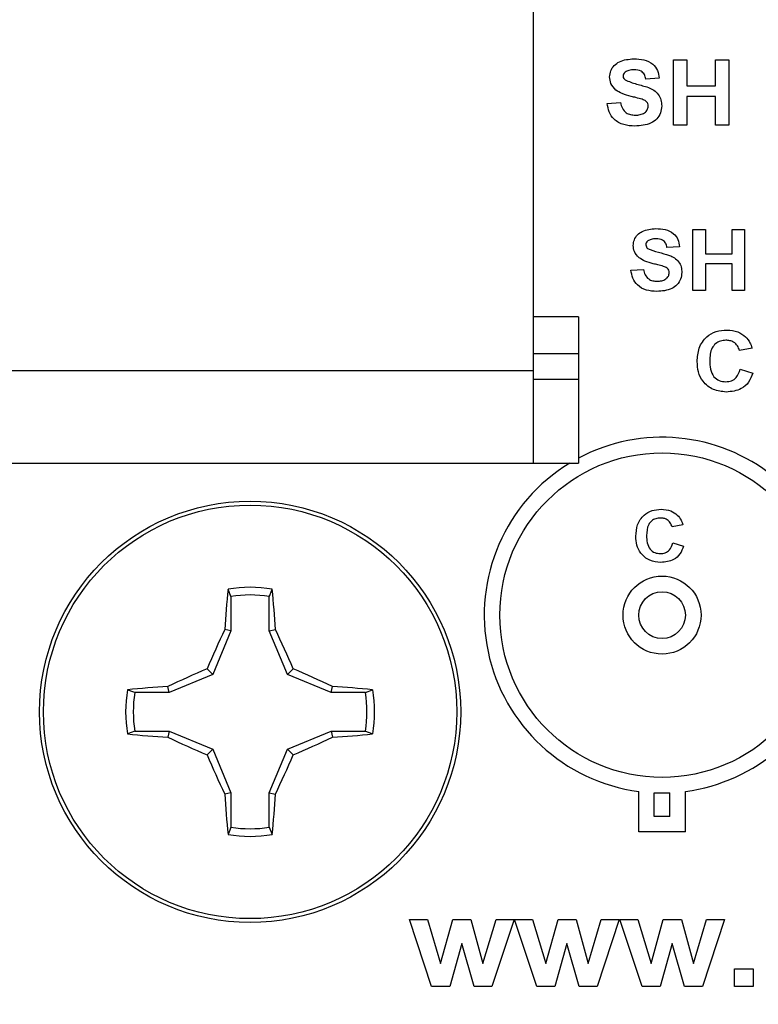
# Model space of a CAD drawing. Units: inches. Extents: x 0.06 to 8.44, y 0.06 to 5.44.
# Drawn here: x 5.19 to 5.67, y 3.06 to 3.69 of the extents above; entities that cross this region are included whole.
import ezdxf

# ---------------------------------------------------------------- set-up
doc = ezdxf.new("R2010")
doc.units = ezdxf.units.IN
doc.header["$LTSCALE"] = 0.5
doc.header["$MEASUREMENT"] = 0
doc.styles.add('SLDTEXTSTYLE0', font='TXT', dxfattribs={"width": 0.75})
doc.dimstyles.new('SLDDIMSTYLE6', dxfattribs={"dimtxt": 0.068898, "dimasz": 0.065, "dimexe": 0, "dimexo": 0.0625, "dimgap": 0.017224, "dimtad": 0, "dimtih": 1, "dimtoh": 1, "dimrnd": 1e-09, "dimdsep": 46, "dimtxsty": 'SLDTEXTSTYLE0', "dimblk1": 'NONE', "dimsah": 1, "dimcen": 0, "dimadec": 0, "dimazin": 2, "dimtfac": 1, "dimtmove": 0, "dimatfit": 3, "dimldrblk": 'NONE', "dimfxl": 0, "dimfrac": 2, "dimtolj": 1, "dimtzin": 12, "dimarcsym": 0})

# ---------------------------------------------------------------- blocks, each defined once
blk = doc.blocks.new('_D_7')
at = {"color": 7, "linetype": 'Continuous', "lineweight": 18}
for p, q in [((5.86723, 3.31718), (5.79854, 3.18383)), ((5.79854, 3.18383), (5.57125, 2.74266)), ((5.57125, 2.74266), (5.01458, 2.74266))]:
    blk.add_line(p, q, dxfattribs=at)
blk.add_solid([(5.79854, 3.18383), (5.75988, 3.13063), (5.77766, 3.12147)], dxfattribs=at)
at = {"color": 7, "linetype": 'Continuous', "lineweight": 18, "char_height": 0.068898, "attachment_point": 1, "style": 'SLDTEXTSTYLE0'}
for s, insert in [('%%c', (5.01458, 2.94085)), ('0.15', (5.11848, 2.9419)), ('THRU', (5.3225, 2.9419)), ('(6 PLCS)', (5.09667, 2.83147))]:
    blk.add_mtext(s, dxfattribs=dict(at, insert=insert))
blk = doc.blocks.new('_NONE')

msp = doc.modelspace()

# ---------------------------------------------------------------- linework, layer by layer
at = {"color": 7, "linetype": 'Continuous', "lineweight": 25}
for p, q in [((5.5222, 3.932), (5.5222, 3.46901)), ((5.61221, 3.62649), (5.61221, 3.66849)), ((5.61221, 3.66849), (5.62082, 3.66849)), ((5.62082, 3.66849), (5.62082, 3.6518)), ((5.63913, 3.6518), (5.63913, 3.66849)), ((5.63913, 3.66849), (5.64775, 3.66849)), ((5.64775, 3.66849), (5.64775, 3.62649)), ((5.60305, 3.65665), (5.59444, 3.65611)), ((5.62082, 3.6518), (5.63913, 3.6518)), ((5.63913, 3.6448), (5.62082, 3.6448)), ((5.62082, 3.6448), (5.62082, 3.62649)), ((5.63913, 3.62649), (5.63913, 3.6448)), ((5.56967, 3.64049), (5.57828, 3.64103)), ((5.62082, 3.62649), (5.61221, 3.62649)), ((5.64775, 3.62649), (5.63913, 3.62649)), ((5.6246, 3.52051), (5.6246, 3.55971)), ((5.6246, 3.55971), (5.63264, 3.55971)), ((5.63264, 3.55971), (5.63264, 3.54413)), ((5.64972, 3.54413), (5.64972, 3.55971)), ((5.64972, 3.55971), (5.65777, 3.55971)), ((5.65777, 3.55971), (5.65777, 3.52051)), ((5.61605, 3.54865), (5.60801, 3.54815)), ((5.63264, 3.54413), (5.64972, 3.54413)), ((5.58489, 3.53357), (5.59293, 3.53408)), ((5.64972, 3.53759), (5.63264, 3.53759)), ((5.63264, 3.53759), (5.63264, 3.52051)), ((5.64972, 3.52051), (5.64972, 3.53759)), ((5.63264, 3.52051), (5.6246, 3.52051)), ((5.65777, 3.52051), (5.64972, 3.52051)), ((5.55133, 3.5037), (5.5222, 3.5037)), ((5.55133, 3.5037), (5.55133, 3.48015)), ((5.66258, 3.48365), (5.65453, 3.48214)), ((5.5222, 3.48015), (5.55133, 3.48015)), ((5.55133, 3.48015), (5.55133, 3.46353)), ((5.5222, 3.46901), (4.98283, 3.46901)), ((5.5222, 3.46901), (5.5222, 3.40995)), ((5.65504, 3.47008), (5.66308, 3.46757)), ((5.55133, 3.46353), (5.5222, 3.46353)), ((5.55133, 3.46353), (5.55133, 3.40995)), ((4.98283, 3.40995), (5.5222, 3.40995)), ((5.5222, 3.40995), (5.55133, 3.40995)), ((5.61821, 3.37043), (5.61132, 3.36913)), ((5.61175, 3.3588), (5.61864, 3.35664)), ((5.32846, 3.32441), (5.3266, 3.32908)), ((5.32846, 3.32441), (5.32846, 3.30246)), ((5.35306, 3.30246), (5.35306, 3.32441)), ((5.32846, 3.30246), (5.31684, 3.27442)), ((5.32846, 3.30246), (5.32452, 3.30325)), ((5.35306, 3.30246), (5.35699, 3.30325)), ((5.36467, 3.27442), (5.35306, 3.30246)), ((5.31684, 3.27442), (5.31315, 3.27812)), ((5.36467, 3.27442), (5.36837, 3.27812)), ((5.31684, 3.27442), (5.2888, 3.26281)), ((5.39271, 3.26281), (5.36467, 3.27442)), ((5.2888, 3.26281), (5.26685, 3.26281)), ((5.2888, 3.26281), (5.28802, 3.26674)), ((5.39271, 3.26281), (5.3935, 3.26674)), ((5.41466, 3.26281), (5.39271, 3.26281)), ((5.41466, 3.26281), (5.41933, 3.26466)), ((5.26685, 3.23821), (5.26219, 3.23635)), ((5.26685, 3.23821), (5.2888, 3.23821)), ((5.2888, 3.23821), (5.28802, 3.23427)), ((5.2888, 3.23821), (5.31684, 3.22659)), ((5.36467, 3.22659), (5.39271, 3.23821)), ((5.39271, 3.23821), (5.3935, 3.23427)), ((5.39271, 3.23821), (5.41466, 3.23821)), ((5.31684, 3.22659), (5.31315, 3.22289)), ((5.31684, 3.22659), (5.32846, 3.19855)), ((5.35306, 3.19855), (5.36467, 3.22659)), ((5.36467, 3.22659), (5.36837, 3.22289)), ((5.58988, 3.17351), (5.58988, 3.1995)), ((5.61988, 3.17351), (5.61988, 3.1995)), ((5.32846, 3.19855), (5.32452, 3.19777)), ((5.32846, 3.19855), (5.32846, 3.1766)), ((5.35306, 3.19855), (5.35699, 3.19777)), ((5.35306, 3.1766), (5.35306, 3.19855)), ((5.59988, 3.18351), (5.59988, 3.19862)), ((5.60988, 3.18351), (5.60988, 3.19862)), ((5.60988, 3.18351), (5.59988, 3.18351)), ((5.35306, 3.1766), (5.35491, 3.17194)), ((5.61988, 3.17351), (5.58988, 3.17351)), ((5.4571, 3.07451), (5.44288, 3.11748)), ((5.44288, 3.11748), (5.45444, 3.11748)), ((5.45444, 3.11748), (5.46286, 3.08931)), ((5.46286, 3.08931), (5.47069, 3.11748)), ((5.47069, 3.11748), (5.48235, 3.11748)), ((5.48235, 3.11748), (5.49, 3.08931)), ((5.49, 3.08931), (5.49844, 3.11748)), ((5.50998, 3.11748), (5.49578, 3.07451)), ((5.49844, 3.11748), (5.50998, 3.11748)), ((5.52457, 3.07451), (5.51035, 3.11748)), ((5.51035, 3.11748), (5.52191, 3.11748)), ((5.52191, 3.11748), (5.53033, 3.08931)), ((5.53033, 3.08931), (5.53816, 3.11748)), ((5.53816, 3.11748), (5.54982, 3.11748)), ((5.54982, 3.11748), (5.55747, 3.08931)), ((5.55747, 3.08931), (5.56591, 3.11748)), ((5.57745, 3.11748), (5.56325, 3.07451)), ((5.56591, 3.11748), (5.57745, 3.11748)), ((5.59204, 3.07451), (5.57782, 3.11748)), ((5.57782, 3.11748), (5.58938, 3.11748)), ((5.58938, 3.11748), (5.5978, 3.08931)), ((5.5978, 3.08931), (5.60563, 3.11748)), ((5.60563, 3.11748), (5.61729, 3.11748)), ((5.61729, 3.11748), (5.62494, 3.08931)), ((5.62494, 3.08931), (5.63338, 3.11748)), ((5.64491, 3.11748), (5.63072, 3.07451)), ((5.63338, 3.11748), (5.64491, 3.11748)), ((5.47643, 3.10214), (5.46873, 3.07451)), ((5.48433, 3.07451), (5.47643, 3.10214)), ((5.5439, 3.10214), (5.5362, 3.07451)), ((5.5518, 3.07451), (5.5439, 3.10214)), ((5.61137, 3.10214), (5.60366, 3.07451)), ((5.61927, 3.07451), (5.61137, 3.10214)), ((5.65132, 3.07451), (5.65132, 3.08581)), ((5.65132, 3.08581), (5.66338, 3.08581)), ((5.66338, 3.08581), (5.66338, 3.07451)), ((5.46873, 3.07451), (5.4571, 3.07451)), ((5.49578, 3.07451), (5.48433, 3.07451)), ((5.5362, 3.07451), (5.52457, 3.07451)), ((5.56325, 3.07451), (5.5518, 3.07451)), ((5.60366, 3.07451), (5.59204, 3.07451)), ((5.63072, 3.07451), (5.61927, 3.07451)), ((5.66338, 3.07451), (5.65132, 3.07451))]:
    msp.add_line(p, q, dxfattribs=at)
for centre, radius in [((5.60488, 3.31251), 0.104), ((5.34076, 3.25051), 0.135), ((5.34076, 3.25051), 0.13253), ((5.60488, 3.31251), 0.025), ((5.60488, 3.31251), 0.015)]:
    msp.add_circle(centre, radius, dxfattribs=at)
for centre, radius, start, end in [((5.60488, 3.31251), 0.114, 277.56084, 118.01771), ((5.60488, 3.31251), 0.114, 121.26124, 262.43916), ((6.00245, 3.2617), 0.67919, 174.30648, 176.49268), ((5.34076, 3.25051), 0.07984, 79.78631, 100.21369), ((4.67901, 3.26169), 0.67926, 3.50746, 5.69346), ((5.34076, 3.25051), 0.07492, 80.55199, 99.44801), ((6.09926, 2.93731), 0.85681, 154.71676, 156.56135), ((4.58221, 2.93728), 0.85687, 23.43871, 25.28318), ((5.65431, 2.49123), 0.85767, 113.43945, 115.2822), ((5.02721, 2.49122), 0.85767, 64.71778, 66.56053), ((5.34076, 3.25051), 0.07984, 169.78631, 190.21369), ((5.32959, 2.58862), 0.6794, 93.50781, 95.69335), ((5.34076, 3.25051), 0.07492, 170.55199, 189.44801), ((5.35193, 2.58861), 0.6794, 84.30665, 86.49219), ((5.34076, 3.25051), 0.07492, 350.55199, 9.44801), ((5.34076, 3.25051), 0.07984, 349.78631, 10.21369), ((5.32954, 3.91191), 0.67891, 264.30619, 266.49329), ((5.65405, 4.00921), 0.85704, 244.71684, 246.56095), ((5.02746, 4.00921), 0.85704, 293.43907, 295.28317), ((5.35197, 3.91191), 0.67891, 273.50671, 275.69381), ((6.09978, 3.56394), 0.85738, 203.43927, 205.28263), ((4.58169, 3.56396), 0.85744, 334.71743, 336.56067), ((6.0025, 3.23932), 0.67925, 183.50741, 185.69343), ((4.67896, 3.23933), 0.67931, 354.30663, 356.49245), ((5.60488, 3.31251), 0.114, 267.48622, 272.51378), ((5.34076, 3.25051), 0.07492, 260.55199, 279.44801), ((5.34076, 3.25051), 0.07984, 259.78631, 280.21369)]:
    msp.add_arc(centre, radius, start, end, dxfattribs=at)
for points, knots in [([(5.57128, 3.65743), (5.57144, 3.65878), (5.57176, 3.66148), (5.57407, 3.66495), (5.57892, 3.66846), (5.58354, 3.6688), (5.58678, 3.66903)], [0, 0, 0, 0, 0.186895, 0.373873, 0.560873, 1, 1, 1, 1]), ([(5.58678, 3.66903), (5.58893, 3.66894), (5.59322, 3.66876), (5.59885, 3.66623), (5.6024, 3.66171), (5.60284, 3.65834), (5.60305, 3.65665)], [0, 0, 0, 0, 0.281072, 0.560322, 0.779967, 1, 1, 1, 1]), ([(5.58122, 3.66054), (5.5808, 3.66015), (5.58003, 3.65946), (5.57994, 3.65844), (5.5799, 3.65799)], [0, 0, 0, 0, 0.558758, 1, 1, 1, 1]), ([(5.58689, 3.66203), (5.58576, 3.662), (5.58375, 3.66193), (5.58199, 3.66097), (5.58122, 3.66054)], [0, 0, 0, 0, 0.560543, 1, 1, 1, 1]), ([(5.59444, 3.65611), (5.59422, 3.6571), (5.5938, 3.65906), (5.59116, 3.66182), (5.58851, 3.66195), (5.58689, 3.66203)], [0, 0, 0, 0, 0.281611, 0.560235, 1, 1, 1, 1]), ([(5.57525, 3.64906), (5.57399, 3.65039), (5.57174, 3.65277), (5.57142, 3.65601), (5.57128, 3.65743)], [0, 0, 0, 0, 0.559432, 1, 1, 1, 1]), ([(5.5799, 3.65799), (5.57998, 3.65745), (5.58013, 3.65646), (5.58085, 3.65579), (5.58117, 3.6555)], [0, 0, 0, 0, 0.558276, 1, 1, 1, 1]), ([(5.58117, 3.6555), (5.5836, 3.65454), (5.58847, 3.65261), (5.59491, 3.65133), (5.59972, 3.64912), (5.60264, 3.64639), (5.60444, 3.64278), (5.60459, 3.64015), (5.60467, 3.63884)], [0, 0, 0, 0, 0.249479, 0.500126, 0.62529, 0.750213, 0.874953, 1, 1, 1, 1]), ([(5.58507, 3.64494), (5.58311, 3.64542), (5.57961, 3.64628), (5.57658, 3.64821), (5.57525, 3.64906)], [0, 0, 0, 0, 0.560745, 1, 1, 1, 1]), ([(5.59203, 3.64311), (5.59074, 3.64347), (5.58843, 3.64413), (5.58609, 3.64469), (5.58507, 3.64494)], [0, 0, 0, 0, 0.559958, 1, 1, 1, 1]), ([(5.59605, 3.63875), (5.59599, 3.63935), (5.59585, 3.64056), (5.59435, 3.64223), (5.59291, 3.64277), (5.59203, 3.64311)], [0, 0, 0, 0, 0.279716, 0.558971, 1, 1, 1, 1]), ([(5.58743, 3.62596), (5.58503, 3.62607), (5.58024, 3.62631), (5.57413, 3.62963), (5.57068, 3.63493), (5.57001, 3.63864), (5.56967, 3.64049)], [0, 0, 0, 0, 0.280779, 0.559488, 0.779365, 1, 1, 1, 1]), ([(5.57828, 3.64103), (5.57858, 3.63978), (5.57917, 3.63729), (5.58153, 3.63443), (5.58463, 3.63312), (5.58663, 3.63301), (5.58764, 3.63296)], [0, 0, 0, 0, 0.280577, 0.5592, 0.779252, 1, 1, 1, 1]), ([(5.60467, 3.63884), (5.6045, 3.63733), (5.60416, 3.63432), (5.60163, 3.63041), (5.59623, 3.62647), (5.59106, 3.62617), (5.58743, 3.62596)], [0, 0, 0, 0, 0.186837, 0.373813, 0.560752, 1, 1, 1, 1]), ([(5.58764, 3.63296), (5.58871, 3.633), (5.59084, 3.63308), (5.59363, 3.63423), (5.59564, 3.63625), (5.59592, 3.63792), (5.59605, 3.63875)], [0, 0, 0, 0, 0.281228, 0.561007, 0.781095, 1, 1, 1, 1]), ([(5.5864, 3.54938), (5.58655, 3.55064), (5.58684, 3.55316), (5.589, 3.5564), (5.59353, 3.55967), (5.59784, 3.55999), (5.60087, 3.56021)], [0, 0, 0, 0, 0.1868936, 0.373874, 0.5608744, 1, 1, 1, 1]), ([(5.60087, 3.56021), (5.60287, 3.56013), (5.60688, 3.55996), (5.61213, 3.5576), (5.61544, 3.55338), (5.61585, 3.55023), (5.61605, 3.54865)], [0, 0, 0, 0, 0.281074, 0.560325, 0.779968, 1, 1, 1, 1]), ([(5.60097, 3.55368), (5.59991, 3.55364), (5.59804, 3.55358), (5.5964, 3.55268), (5.59568, 3.55229)], [0, 0, 0, 0, 0.560542, 1, 1, 1, 1]), ([(5.60801, 3.54815), (5.60781, 3.54907), (5.60742, 3.5509), (5.60495, 3.55348), (5.60248, 3.5536), (5.60097, 3.55368)], [0, 0, 0, 0, 0.281612, 0.560238, 1, 1, 1, 1]), ([(5.5901, 3.54157), (5.58892, 3.54281), (5.58682, 3.54503), (5.58653, 3.54805), (5.5864, 3.54938)], [0, 0, 0, 0, 0.559436, 1, 1, 1, 1]), ([(5.59568, 3.55229), (5.59528, 3.55192), (5.59457, 3.55127), (5.59448, 3.55032), (5.59444, 3.54991)], [0, 0, 0, 0, 0.558761, 1, 1, 1, 1]), ([(5.59444, 3.54991), (5.59452, 3.54939), (5.59466, 3.54848), (5.59533, 3.54785), (5.59563, 3.54757)], [0, 0, 0, 0, 0.558297, 1, 1, 1, 1]), ([(5.59563, 3.54757), (5.5979, 3.54668), (5.60245, 3.54488), (5.60846, 3.54368), (5.61294, 3.54162), (5.61567, 3.53908), (5.61735, 3.53571), (5.61749, 3.53325), (5.61756, 3.53203)], [0, 0, 0, 0, 0.2494788, 0.5001256, 0.6252897, 0.7502161, 0.874955, 1, 1, 1, 1]), ([(5.59926, 3.53772), (5.59743, 3.53817), (5.59417, 3.53898), (5.59134, 3.54078), (5.5901, 3.54157)], [0, 0, 0, 0, 0.560746, 1, 1, 1, 1]), ([(5.59293, 3.53408), (5.59321, 3.53291), (5.59376, 3.53059), (5.59597, 3.52791), (5.59885, 3.52669), (5.60073, 3.52659), (5.60167, 3.52654)], [0, 0, 0, 0, 0.280576, 0.559197, 0.77925, 1, 1, 1, 1]), ([(5.60577, 3.53602), (5.60456, 3.53636), (5.6024, 3.53696), (5.60022, 3.53749), (5.59926, 3.53772)], [0, 0, 0, 0, 0.55996, 1, 1, 1, 1]), ([(5.60952, 3.53195), (5.60946, 3.53251), (5.60933, 3.53363), (5.60793, 3.53519), (5.60659, 3.5357), (5.60577, 3.53602)], [0, 0, 0, 0, 0.279714, 0.558973, 1, 1, 1, 1]), ([(5.60147, 3.52), (5.59923, 3.52011), (5.59476, 3.52033), (5.58906, 3.52343), (5.58584, 3.52838), (5.58521, 3.53184), (5.58489, 3.53357)], [0, 0, 0, 0, 0.280779, 0.559488, 0.779365, 1, 1, 1, 1]), ([(5.61756, 3.53203), (5.6174, 3.53062), (5.61709, 3.52781), (5.61473, 3.52416), (5.60968, 3.52048), (5.60486, 3.5202), (5.60147, 3.52)], [0, 0, 0, 0, 0.186834, 0.373813, 0.560752, 1, 1, 1, 1]), ([(5.60167, 3.52654), (5.60266, 3.52658), (5.60465, 3.52666), (5.60725, 3.52772), (5.60914, 3.52961), (5.60939, 3.53117), (5.60952, 3.53195)], [0, 0, 0, 0, 0.281229, 0.56101, 0.781097, 1, 1, 1, 1]), ([(5.6274, 3.47502), (5.62759, 3.47796), (5.62797, 3.48383), (5.63275, 3.49087), (5.63944, 3.49471), (5.64405, 3.49504), (5.64635, 3.49521)], [0, 0, 0, 0, 0.2805642, 0.559379, 0.7794028, 1, 1, 1, 1]), ([(5.64635, 3.49521), (5.64885, 3.49504), (5.65331, 3.49474), (5.65686, 3.49209), (5.65843, 3.49092)], [0, 0, 0, 0, 0.5600249, 1, 1, 1, 1]), ([(5.65843, 3.49092), (5.65947, 3.48971), (5.66132, 3.48755), (5.66219, 3.48484), (5.66258, 3.48365)], [0, 0, 0, 0, 0.5590018, 1, 1, 1, 1]), ([(5.64579, 3.48868), (5.64461, 3.48859), (5.64224, 3.48842), (5.63907, 3.48663), (5.63578, 3.48253), (5.63558, 3.47845), (5.63544, 3.47559)], [0, 0, 0, 0, 0.1872831, 0.3741867, 0.5609597, 1, 1, 1, 1]), ([(5.65453, 3.48214), (5.65417, 3.4832), (5.65344, 3.4853), (5.65105, 3.48741), (5.64841, 3.48853), (5.64667, 3.48863), (5.64579, 3.48868)], [0, 0, 0, 0, 0.279738, 0.559158, 0.779457, 1, 1, 1, 1]), ([(5.64606, 3.45551), (5.64321, 3.45579), (5.6375, 3.45637), (5.63107, 3.46163), (5.6278, 3.46831), (5.62753, 3.47278), (5.6274, 3.47502)], [0, 0, 0, 0, 0.279798, 0.55899, 0.779178, 1, 1, 1, 1]), ([(5.63544, 3.47559), (5.6355, 3.47379), (5.63562, 3.47019), (5.63755, 3.46534), (5.64147, 3.46245), (5.64431, 3.46218), (5.64574, 3.46204)], [0, 0, 0, 0, 0.281348, 0.56035, 0.779954, 1, 1, 1, 1]), ([(5.64574, 3.46204), (5.64699, 3.46216), (5.64949, 3.4624), (5.65334, 3.46509), (5.65439, 3.46819), (5.65504, 3.47008)], [0, 0, 0, 0, 0.280589, 0.560649, 1, 1, 1, 1]), ([(5.66308, 3.46757), (5.66232, 3.46559), (5.66082, 3.46163), (5.65493, 3.45635), (5.64942, 3.45583), (5.64606, 3.45551)], [0, 0, 0, 0, 0.281054, 0.561008, 1, 1, 1, 1]), ([(5.58805, 3.36303), (5.58822, 3.36555), (5.58855, 3.37058), (5.59265, 3.37662), (5.59838, 3.3799), (5.60233, 3.38019), (5.6043, 3.38033)], [0, 0, 0, 0, 0.280563, 0.559379, 0.779403, 1, 1, 1, 1]), ([(5.6043, 3.38033), (5.60644, 3.38019), (5.61026, 3.37993), (5.61331, 3.37766), (5.61465, 3.37666)], [0, 0, 0, 0, 0.560026, 1, 1, 1, 1]), ([(5.61465, 3.37666), (5.61554, 3.37562), (5.61713, 3.37377), (5.61788, 3.37145), (5.61821, 3.37043)], [0, 0, 0, 0, 0.559004, 1, 1, 1, 1]), ([(5.60382, 3.37473), (5.60281, 3.37466), (5.60078, 3.37451), (5.59806, 3.37298), (5.59524, 3.36946), (5.59507, 3.36597), (5.59495, 3.36352)], [0, 0, 0, 0, 0.187283, 0.374189, 0.560959, 1, 1, 1, 1]), ([(5.61132, 3.36913), (5.611, 3.37004), (5.61038, 3.37184), (5.60833, 3.37365), (5.60606, 3.37461), (5.60457, 3.37469), (5.60382, 3.37473)], [0, 0, 0, 0, 0.279736, 0.559164, 0.779458, 1, 1, 1, 1]), ([(5.60405, 3.3463), (5.60161, 3.34655), (5.59672, 3.34704), (5.5912, 3.35155), (5.5884, 3.35728), (5.58817, 3.36111), (5.58805, 3.36303)], [0, 0, 0, 0, 0.2797977, 0.5589869, 0.7791756, 1, 1, 1, 1]), ([(5.59495, 3.36352), (5.595, 3.36197), (5.5951, 3.35889), (5.59676, 3.35473), (5.60012, 3.35225), (5.60256, 3.35202), (5.60378, 3.3519)], [0, 0, 0, 0, 0.281345, 0.56035, 0.779956, 1, 1, 1, 1]), ([(5.60378, 3.3519), (5.60485, 3.35201), (5.60699, 3.35221), (5.61029, 3.35452), (5.61119, 3.35717), (5.61175, 3.3588)], [0, 0, 0, 0, 0.280587, 0.560637, 1, 1, 1, 1]), ([(5.61864, 3.35664), (5.61799, 3.35494), (5.6167, 3.35155), (5.61166, 3.34703), (5.60694, 3.34658), (5.60405, 3.3463)], [0, 0, 0, 0, 0.281056, 0.561006, 1, 1, 1, 1]), ([(5.35306, 3.32441), (5.35339, 3.32524), (5.354, 3.3268), (5.35462, 3.32835), (5.35491, 3.32908)], [0, 0, 0, 0, 0.53139, 1, 1, 1, 1]), ([(5.26685, 3.26281), (5.26602, 3.26313), (5.26447, 3.26375), (5.26292, 3.26437), (5.26219, 3.26466)], [0, 0, 0, 0, 0.531388, 1, 1, 1, 1]), ([(5.41466, 3.23821), (5.41549, 3.23788), (5.41705, 3.23726), (5.4186, 3.23664), (5.41933, 3.23635)], [0, 0, 0, 0, 0.531388, 1, 1, 1, 1]), ([(5.32846, 3.1766), (5.32813, 3.17577), (5.32751, 3.17422), (5.32689, 3.17266), (5.3266, 3.17194)], [0, 0, 0, 0, 0.53139, 1, 1, 1, 1])]:
    msp.add_open_spline(points, degree=3, knots=knots, dxfattribs=at)

# ---------------------------------------------------------------- dimensions: what is measured, and where the dimension line sits
at = {"color": 7, "linetype": 'Continuous', "lineweight": 18}
dim = msp.add_diameter_dim_2p(p1=(5.86723, 3.31718), p2=(5.79854, 3.18383), text='<> THRU\\P(6 PLCS)', dimstyle='SLDDIMSTYLE6', dxfattribs=at)
dim.commit()
dim.dimension.update_dxf_attribs({"geometry": '_D_7', "text_midpoint": (5.27729, 2.85256), "dimtype": 163})

doc.saveas('drawing.dxf')
